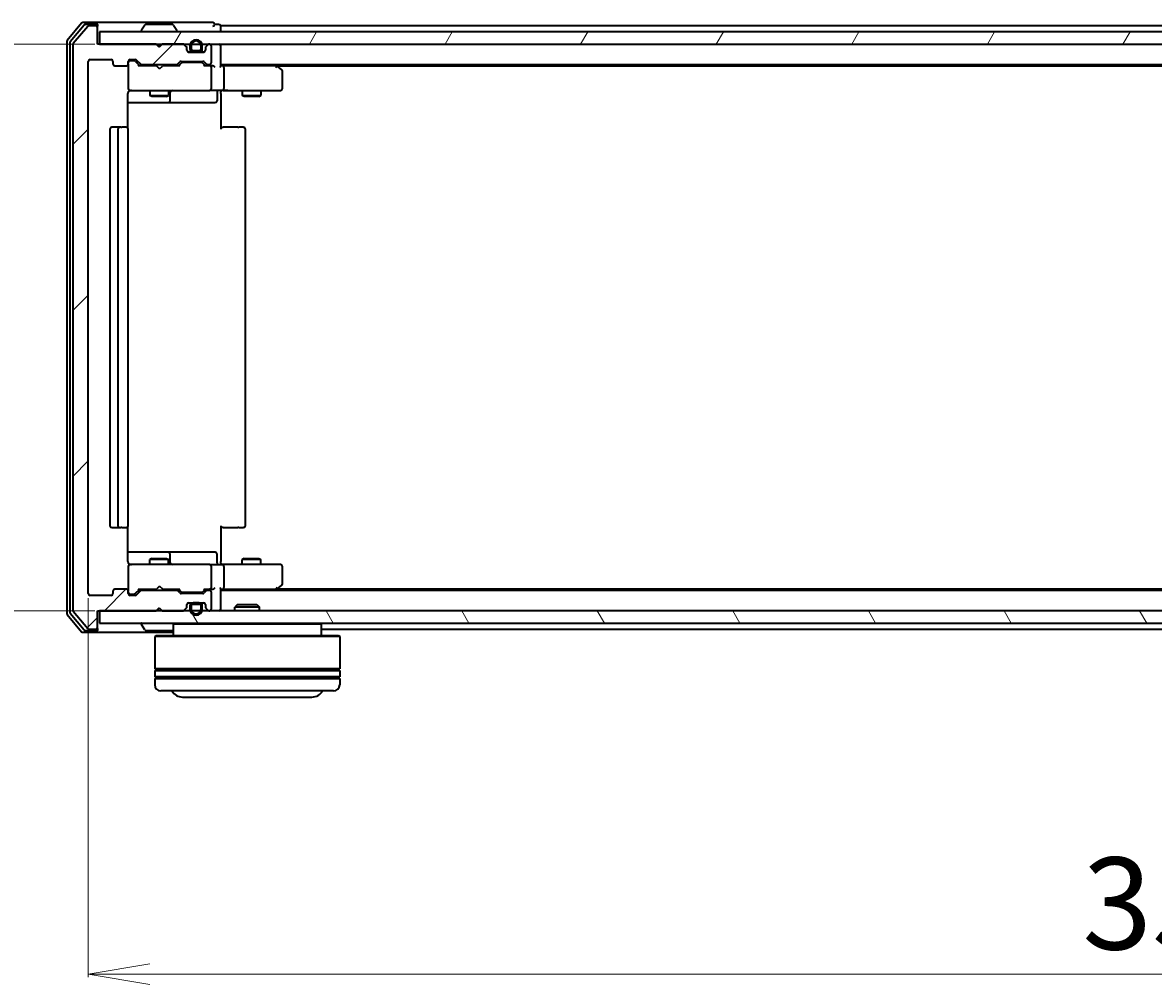
# Model space of a CAD drawing. Units: millimetres. Extents: x 7 to 7095, y 4 to 1690.
# Drawn here: x 1006 to 1190, y 304 to 460 of the extents above; entities that cross this region are included whole.
import ezdxf

# ---------------------------------------------------------------- set-up
doc = ezdxf.new("R2010")
doc.units = ezdxf.units.MM
doc.header["$LTSCALE"] = 0.5
doc.layers.get('Defpoints').update_dxf_attribs({"lineweight": 25})
for name, color, linetype, lineweight in [('Dimension (ISO)', 7, 'Continuous', 18), ('Hatch (ISO)', 1, 'Continuous', 18), ('Visible (ISO)', 7, 'Continuous', 35)]:
    doc.layers.add(name, color=color, linetype=linetype, lineweight=lineweight)
doc.styles.add('Note Text (TK)', font='MS PGothic.ttf')
doc.dimstyles.new('Default - Method 1b (TK)', dxfattribs={"dimscale": 0.5, "dimtxt": 2.5, "dimasz": 2.5, "dimexe": 1, "dimexo": 1.5, "dimgap": 1, "dimtad": 1, "dimdsep": 46, "dimtxsty": 'Note Text (TK)', "dimblk": 'OPEN', "dimcen": 0.09, "dimdle": 5, "dimclrd": 100, "dimclre": 100, "dimclrt": 7, "dimadec": 1, "dimazin": 1, "dimtfac": 1, "dimtmove": 0, "dimatfit": 3, "dimldrblk": 'OPEN', "dimfxl": 1, "dimtolj": 1, "dimlwd": -1, "dimlwe": -1, "dimarcsym": 0})
pattern_1 = [(120.0002, (125.75, -44), (-16.49775, -9.52505), [])]

# ---------------------------------------------------------------- blocks, each defined once
blk = doc.blocks.new('_Open')
at = {"color": 0, "linetype": 'ByBlock', "lineweight": -2}
for p, q in [((-1, 0.167), (0, 0)), ((-1, -0.167), (0, 0)), ((0, 0), (-1, 0))]:
    blk.add_line(p, q, dxfattribs=at)
blk = doc.blocks.new('*D38')
at = {"layer": 'Defpoints', "color": 0}
for p in [(1018.74, 456.87), (967.33, 364.87), (1018.74, 364.87)]:
    blk.add_point(p, dxfattribs=at)
at = {"layer": 'Dimension (ISO)', "color": 100}
for p, q in [((1017.99, 456.87), (966.83, 456.87)), ((967.33, 446.87), (967.33, 374.87)), ((1017.99, 364.87), (966.83, 364.87))]:
    blk.add_line(p, q, dxfattribs=at)
at = {"layer": 'Dimension (ISO)', "color": 100, "xscale": 10, "yscale": 10, "zscale": 10}
for p, rotation in [((967.33, 456.87), 90), ((967.33, 364.87), 270)]:
    blk.add_blockref('_Open', p, dxfattribs=dict(at, rotation=rotation))
at = {"layer": 'Dimension (ISO)', "color": 7, "insert": (955.86, 401.15), "char_height": 1.25, "attachment_point": 4, "rotation": 90, "style": 'Note Text (TK)'}
blk.add_mtext('\\A1;\\fMS PGothic|b0|i0;{\\H14.9400;92', dxfattribs=at)
blk = doc.blocks.new('*D39')
at = {"layer": 'Defpoints', "color": 0}
for p in [(1016.94, 367.67), (1369.94, 367.67), (1369.94, 305.88)]:
    blk.add_point(p, dxfattribs=at)
at = {"layer": 'Dimension (ISO)', "color": 100}
for p, q in [((1016.94, 366.92), (1016.94, 305.38)), ((1369.94, 366.92), (1369.94, 305.38)), ((1026.94, 305.88), (1359.94, 305.88))]:
    blk.add_line(p, q, dxfattribs=at)
at = {"layer": 'Dimension (ISO)', "color": 100, "xscale": 10, "yscale": 10, "zscale": 10, "rotation": 180}
blk.add_blockref('_Open', (1016.94, 305.88), dxfattribs=at)
at = {"layer": 'Dimension (ISO)', "color": 100, "xscale": 10, "yscale": 10, "zscale": 10}
blk.add_blockref('_Open', (1369.94, 305.88), dxfattribs=at)
at = {"layer": 'Dimension (ISO)', "color": 7, "insert": (1178.25, 317.35), "char_height": 1.25, "attachment_point": 4, "style": 'Note Text (TK)'}
blk.add_mtext('\\A1;\\fMS PGothic|b0|i0;{\\H14.9400;353', dxfattribs=at)

msp = doc.modelspace()

# ---------------------------------------------------------------- hatches: boundary and pattern name
at = {"layer": 'Hatch (ISO)'}
h = msp.add_hatch(dxfattribs=at)
h.set_pattern_fill('ANSI31', color=256, scale=152.4, style=0)
h.set_pattern_definition([(45, (125.75, -44), (-13.4704, 13.4704), [])])
edge = h.paths.add_edge_path()
edge.add_ellipse((1018.145, 459.5744), major_axis=(0, 0.3), ratio=1, start_angle=270, end_angle=360)
edge.add_line((1018.145, 459.8744), (1017.0855, 459.8744))
edge.add_ellipse((1017.0855, 459.5744), major_axis=(-0.3, 0), ratio=1, start_angle=270, end_angle=320.194429)
edge.add_line((1016.855, 459.7665), (1014.5145, 456.9578))
edge.add_ellipse((1014.745, 456.7658), major_axis=(-0.1921, -0.2305), ratio=1, start_angle=270, end_angle=309.805571)
edge.add_line((1014.445, 456.7658), (1014.445, 364.983))
edge.add_ellipse((1014.745, 364.983), major_axis=(0, -0.3), ratio=1, start_angle=270, end_angle=309.805571)
edge.add_line((1014.5145, 364.791), (1016.855, 361.9824))
edge.add_ellipse((1017.0855, 362.1744), major_axis=(0.1921, -0.2305), ratio=1, start_angle=270, end_angle=320.194429)
edge.add_line((1017.0855, 361.8744), (1018.145, 361.8744))
edge.add_ellipse((1018.145, 362.1744), major_axis=(0.3, 0), ratio=1, start_angle=270, end_angle=360)
edge.add_line((1018.445, 362.1744), (1018.445, 364.8744))
edge.add_line((1018.445, 364.8744), (1027.945, 364.8744))
edge.add_line((1027.945, 364.8744), (1028.445, 365.3744))
edge.add_line((1028.445, 365.3744), (1028.945, 364.8744))
edge.add_line((1028.945, 364.8744), (1032.3207, 364.8744))
edge.add_ellipse((1032.3207, 365.1744), major_axis=(0.3, 0), ratio=1, start_angle=270, end_angle=315)
edge.add_line((1032.5328, 364.9623), (1032.8571, 365.2865))
edge.add_ellipse((1032.645, 365.4987), major_axis=(0.2121, 0.2121), ratio=1, start_angle=270, end_angle=315)
edge.add_line((1032.945, 365.4987), (1032.945, 365.8744))
edge.add_ellipse((1033.245, 365.8744), major_axis=(0, 0.3), ratio=1, start_angle=0, end_angle=90, ccw=False)
edge.add_line((1033.245, 366.1744), (1035.645, 366.1744))
edge.add_ellipse((1035.645, 365.8744), major_axis=(0.3, 0), ratio=1, start_angle=0, end_angle=90, ccw=False)
edge.add_line((1035.945, 365.8744), (1035.945, 365.4987))
edge.add_ellipse((1036.245, 365.4987), major_axis=(0, -0.3), ratio=1, start_angle=270, end_angle=315)
edge.add_line((1036.0328, 365.2865), (1036.3571, 364.9623))
edge.add_ellipse((1036.5692, 365.1744), major_axis=(0.2121, -0.2121), ratio=1, start_angle=270, end_angle=315)
edge.add_line((1036.5692, 364.8744), (1036.645, 364.8744))
edge.add_ellipse((1036.645, 365.1744), major_axis=(0.3, 0), ratio=1, start_angle=270, end_angle=360)
edge.add_line((1036.945, 365.1744), (1036.945, 367.8744))
edge.add_ellipse((1036.645, 367.8744), major_axis=(0, 0.3), ratio=1, start_angle=270, end_angle=360)
edge.add_line((1036.645, 368.1744), (1036.2692, 368.1744))
edge.add_ellipse((1036.2692, 367.8744), major_axis=(-0.3, 0), ratio=1, start_angle=270, end_angle=315)
edge.add_line((1036.0571, 368.0865), (1035.7328, 367.7623))
edge.add_ellipse((1035.5207, 367.9744), major_axis=(-0.2121, -0.2121), ratio=1, start_angle=45, end_angle=90, ccw=False)
edge.add_line((1035.5207, 367.6744), (1032.0192, 367.6744))
edge.add_ellipse((1032.0192, 367.9744), major_axis=(-0.3, 0), ratio=1, start_angle=45, end_angle=90, ccw=False)
edge.add_line((1031.8071, 367.7623), (1031.4828, 368.0865))
edge.add_ellipse((1031.2707, 367.8744), major_axis=(-0.2121, 0.2121), ratio=1, start_angle=270, end_angle=315)
edge.add_line((1031.2707, 368.1744), (1025.6192, 368.1744))
edge.add_ellipse((1025.6192, 367.8744), major_axis=(-0.3, 0), ratio=1, start_angle=270, end_angle=315)
edge.add_line((1025.4071, 368.0865), (1024.7828, 367.4623))
edge.add_ellipse((1024.5707, 367.6744), major_axis=(-0.2121, -0.2121), ratio=1, start_angle=45, end_angle=90, ccw=False)
edge.add_line((1024.5707, 367.3744), (1023.745, 367.3744))
edge.add_ellipse((1023.745, 367.6744), major_axis=(-0.3, 0), ratio=1, start_angle=0, end_angle=90, ccw=False)
edge.add_line((1023.445, 367.6744), (1023.445, 368.0744))
edge.add_ellipse((1023.145, 368.0744), major_axis=(0, 0.3), ratio=1, start_angle=270, end_angle=360)
edge.add_line((1023.145, 368.3744), (1021.245, 368.3744))
edge.add_ellipse((1021.245, 368.0744), major_axis=(-0.3, 0), ratio=1, start_angle=270, end_angle=360)
edge.add_line((1020.945, 368.0744), (1020.945, 367.6744))
edge.add_ellipse((1020.645, 367.6744), major_axis=(0, -0.3), ratio=1, start_angle=0, end_angle=90, ccw=False)
edge.add_line((1020.645, 367.3744), (1017.245, 367.3744))
edge.add_ellipse((1017.245, 367.6744), major_axis=(-0.3, 0), ratio=1, start_angle=0, end_angle=90, ccw=False)
edge.add_line((1016.945, 367.6744), (1016.945, 454.0744))
edge.add_ellipse((1017.245, 454.0744), major_axis=(0, 0.3), ratio=1, start_angle=0, end_angle=90, ccw=False)
edge.add_line((1017.245, 454.3744), (1020.645, 454.3744))
edge.add_ellipse((1020.645, 454.0744), major_axis=(0.3, 0), ratio=1, start_angle=0, end_angle=90, ccw=False)
edge.add_line((1020.945, 454.0744), (1020.945, 453.6744))
edge.add_ellipse((1021.245, 453.6744), major_axis=(0, -0.3), ratio=1, start_angle=270, end_angle=360)
edge.add_line((1021.245, 453.3744), (1023.145, 453.3744))
edge.add_ellipse((1023.145, 453.6744), major_axis=(0.3, 0), ratio=1, start_angle=270, end_angle=360)
edge.add_line((1023.445, 453.6744), (1023.445, 454.0744))
edge.add_ellipse((1023.745, 454.0744), major_axis=(0, 0.3), ratio=1, start_angle=0, end_angle=90, ccw=False)
edge.add_line((1023.745, 454.3744), (1024.5707, 454.3744))
edge.add_ellipse((1024.5707, 454.0744), major_axis=(0.3, 0), ratio=1, start_angle=45, end_angle=90, ccw=False)
edge.add_line((1024.7828, 454.2865), (1025.4071, 453.6623))
edge.add_ellipse((1025.6192, 453.8744), major_axis=(0.2121, -0.2121), ratio=1, start_angle=270, end_angle=315)
edge.add_line((1025.6192, 453.5744), (1031.2707, 453.5744))
edge.add_ellipse((1031.2707, 453.8744), major_axis=(0.3, 0), ratio=1, start_angle=270, end_angle=315)
edge.add_line((1031.4828, 453.6623), (1031.8071, 453.9865))
edge.add_ellipse((1032.0192, 453.7744), major_axis=(0.2121, 0.2121), ratio=1, start_angle=45, end_angle=90, ccw=False)
edge.add_line((1032.0192, 454.0744), (1035.5207, 454.0744))
edge.add_ellipse((1035.5207, 453.7744), major_axis=(0.3, 0), ratio=1, start_angle=45, end_angle=90, ccw=False)
edge.add_line((1035.7328, 453.9865), (1036.0571, 453.6623))
edge.add_ellipse((1036.2692, 453.8744), major_axis=(0.2121, -0.2121), ratio=1, start_angle=270, end_angle=315)
edge.add_line((1036.2692, 453.5744), (1036.645, 453.5744))
edge.add_ellipse((1036.645, 453.8744), major_axis=(0.3, 0), ratio=1, start_angle=270, end_angle=360)
edge.add_line((1036.945, 453.8744), (1036.945, 456.5744))
edge.add_ellipse((1036.645, 456.5744), major_axis=(0, 0.3), ratio=1, start_angle=270, end_angle=360)
edge.add_line((1036.645, 456.8744), (1036.5692, 456.8744))
edge.add_ellipse((1036.5692, 456.5744), major_axis=(-0.3, 0), ratio=1, start_angle=270, end_angle=315)
edge.add_line((1036.3571, 456.7865), (1036.0328, 456.4623))
edge.add_ellipse((1036.245, 456.2501), major_axis=(-0.2121, -0.2121), ratio=1, start_angle=270, end_angle=315)
edge.add_line((1035.945, 456.2501), (1035.945, 455.8744))
edge.add_ellipse((1035.645, 455.8744), major_axis=(0, -0.3), ratio=1, start_angle=0, end_angle=90, ccw=False)
edge.add_line((1035.645, 455.5744), (1033.245, 455.5744))
edge.add_ellipse((1033.245, 455.8744), major_axis=(-0.3, 0), ratio=1, start_angle=0, end_angle=90, ccw=False)
edge.add_line((1032.945, 455.8744), (1032.945, 456.2501))
edge.add_ellipse((1032.645, 456.2501), major_axis=(0, 0.3), ratio=1, start_angle=270, end_angle=315)
edge.add_line((1032.8571, 456.4623), (1032.5328, 456.7865))
edge.add_ellipse((1032.3207, 456.5744), major_axis=(-0.2121, 0.2121), ratio=1, start_angle=270, end_angle=315)
edge.add_line((1032.3207, 456.8744), (1028.945, 456.8744))
edge.add_line((1028.945, 456.8744), (1028.445, 456.3744))
edge.add_line((1028.445, 456.3744), (1027.945, 456.8744))
edge.add_line((1027.945, 456.8744), (1018.445, 456.8744))
edge.add_line((1018.445, 456.8744), (1018.445, 459.5744))
h = msp.add_hatch(dxfattribs=at)
h.set_pattern_fill('ANSI31', color=256, scale=152.4, angle=14.999978, style=0)
h.set_pattern_definition([(60, (125.75, -44), (-16.49778, 9.525), [])])
h.paths.add_polyline_path([(1018.745, 458.8744), (1018.745, 456.8744), (1368.145, 456.8744), (1368.145, 458.8744)])
h = msp.add_hatch(dxfattribs=at)
h.set_pattern_fill('ANSI31', color=256, scale=152.4, angle=75.000175, style=0)
h.set_pattern_definition(pattern_1)
edge = h.paths.add_edge_path()
edge.add_line((1033.445, 365.6544), (1033.445, 365.1544))
edge.add_ellipse((1034.445, 365.1544), major_axis=(0, -1), ratio=1, start_angle=270, end_angle=450)
edge.add_line((1035.445, 365.1544), (1035.445, 365.6544))
edge.add_ellipse((1034.945, 365.6544), major_axis=(0, 0.5), ratio=1, start_angle=270, end_angle=360)
edge.add_line((1034.945, 366.1544), (1033.945, 366.1544))
edge.add_ellipse((1033.945, 365.6544), major_axis=(-0.5, 0), ratio=1, start_angle=270, end_angle=360)
edge = h.paths.add_edge_path(flags=0)
edge.add_line((1035.245, 365.6544), (1035.245, 365.1544))
edge.add_ellipse((1034.445, 365.1544), major_axis=(0, -0.8), ratio=1, start_angle=270, end_angle=450, ccw=False)
edge.add_line((1033.645, 365.1544), (1033.645, 365.6544))
edge.add_ellipse((1033.945, 365.6544), major_axis=(0, 0.3), ratio=1, start_angle=0, end_angle=90, ccw=False)
edge.add_line((1033.945, 365.9544), (1034.945, 365.9544))
edge.add_ellipse((1034.945, 365.6544), major_axis=(0.3, 0), ratio=1, start_angle=0, end_angle=90, ccw=False)
h = msp.add_hatch(dxfattribs=at)
h.set_pattern_fill('ANSI31', color=256, scale=152.4, angle=75.000175, style=0)
h.set_pattern_definition(pattern_1)
h.paths.add_polyline_path([(1018.745, 364.8744), (1018.745, 362.8744), (1368.145, 362.8744), (1368.145, 364.8744)])

# ---------------------------------------------------------------- linework, layer by layer
at = {"layer": 'Visible (ISO)'}
for p, q in [((1015.855, 460.2665), (1013.5145, 457.4578)), ((1016.2559, 459.9665), (1014.0145, 457.2768)), ((1016.855, 459.7665), (1014.5145, 456.9578)), ((1018.145, 460.3744), (1016.0855, 460.3744)), ((1018.145, 460.0744), (1016.4863, 460.0744)), ((1018.145, 459.8744), (1017.0855, 459.8744)), ((1033.445, 460.3744), (1018.145, 460.3744)), ((1018.445, 460.0744), (1018.445, 459.7744)), ((1018.445, 459.5744), (1018.445, 459.7744)), ((1018.445, 456.8744), (1018.445, 459.5744)), ((1018.745, 458.8744), (1018.745, 456.8744)), ((1368.145, 458.8744), (1018.745, 458.8744)), ((1025.545, 458.9744), (1025.545, 459.0151)), ((1026.1358, 459.9834), (1025.5773, 459.1241)), ((1030.5864, 460.0744), (1026.3035, 460.0744)), ((1030.7541, 459.9834), (1031.3127, 459.1241)), ((1031.345, 458.9744), (1031.345, 459.0151)), ((1037.145, 460.3744), (1033.445, 460.3744)), ((1038.145, 460.0744), (1037.445, 460.0744)), ((1038.445, 459.5744), (1038.445, 459.8744)), ((1348.445, 459.8744), (1038.445, 459.8744)), ((1038.445, 458.8744), (1038.445, 459.5744)), ((1013.445, 457.2658), (1013.445, 364.483)), ((1013.945, 457.0848), (1013.945, 364.664)), ((1027.945, 456.8744), (1018.445, 456.8744)), ((1018.745, 456.8744), (1368.145, 456.8744)), ((1028.445, 456.3744), (1027.945, 456.8744)), ((1028.1188, 456.7865), (1028.0309, 456.8744)), ((1028.945, 456.8744), (1028.445, 456.3744)), ((1032.3207, 456.8744), (1028.945, 456.8744)), ((1036.645, 456.8744), (1036.5692, 456.8744)), ((1038.445, 456.5744), (1038.445, 456.8744)), ((1014.445, 456.7658), (1014.445, 364.983)), ((1028.1188, 456.7865), (1028.4879, 456.4174)), ((1032.8571, 456.4623), (1032.5328, 456.7865)), ((1032.945, 455.8744), (1032.945, 456.2501)), ((1033.1373, 455.5944), (1033.945, 455.5944)), ((1035.645, 455.5744), (1033.245, 455.5744)), ((1033.445, 456.5944), (1033.445, 456.0944)), ((1033.645, 456.0944), (1033.645, 456.5944)), ((1033.645, 456.5944), (1033.645, 456.0944)), ((1034.945, 455.7944), (1033.945, 455.7944)), ((1033.945, 455.7944), (1034.945, 455.7944)), ((1033.945, 455.5944), (1034.945, 455.5944)), ((1034.895, 455.5944), (1033.995, 455.5944)), ((1033.995, 455.5944), (1033.995, 455.5744)), ((1033.995, 455.5744), (1034.895, 455.5744)), ((1034.895, 455.5744), (1034.895, 455.5944)), ((1034.945, 455.5944), (1035.7527, 455.5944)), ((1035.245, 456.5944), (1035.245, 456.0944)), ((1035.245, 456.0944), (1035.245, 456.5944)), ((1035.445, 456.0944), (1035.445, 456.5944)), ((1035.945, 456.2501), (1035.945, 455.8744)), ((1036.3571, 456.7865), (1036.0328, 456.4623)), ((1036.945, 453.8744), (1036.945, 456.5744)), ((1038.445, 453.2865), (1038.445, 456.5744)), ((1016.945, 367.6744), (1016.945, 454.0744)), ((1017.245, 454.3744), (1020.645, 454.3744)), ((1020.945, 454.0744), (1020.945, 453.6744)), ((1021.245, 453.3744), (1023.145, 453.3744)), ((1023.445, 453.6744), (1023.445, 454.0744)), ((1023.445, 453.6744), (1023.445, 449.6744)), ((1023.745, 454.3744), (1024.5707, 454.3744)), ((1024.2342, 454.1744), (1023.745, 454.1744)), ((1024.3707, 454.1744), (1024.2342, 454.1744)), ((1024.5829, 454.0865), (1025.295, 453.3744)), ((1024.7828, 454.2865), (1025.4071, 453.6623)), ((1028.0309, 453.3744), (1025.1189, 453.3744)), ((1025.6192, 453.5744), (1031.2707, 453.5744)), ((1026.945, 453.5744), (1026.945, 453.3744)), ((1028.0909, 453.3144), (1028.0309, 453.3744)), ((1028.5309, 452.8744), (1028.0909, 453.3144)), ((1028.5309, 452.8744), (1028.9709, 453.3144)), ((1029.0309, 453.3744), (1028.9709, 453.3144)), ((1031.7711, 453.3744), (1029.0309, 453.3744)), ((1029.945, 453.5744), (1029.945, 453.3744)), ((1031.4828, 453.6623), (1031.8071, 453.9865)), ((1031.595, 453.3744), (1032.0071, 453.7865)), ((1032.0192, 454.0744), (1035.5207, 454.0744)), ((1032.3627, 453.8744), (1032.2193, 453.8744)), ((1035.1773, 453.8744), (1032.3627, 453.8744)), ((1035.3207, 453.8744), (1035.1773, 453.8744)), ((1035.5329, 453.7865), (1035.945, 453.3744)), ((1035.7328, 453.9865), (1036.0571, 453.6623)), ((1036.645, 453.3744), (1035.7689, 453.3744)), ((1036.2692, 453.5744), (1036.645, 453.5744)), ((1037.0207, 453.3744), (1036.645, 453.3744)), ((1038.445, 453.5744), (1348.445, 453.5744)), ((1038.8207, 453.3744), (1038.445, 453.3744)), ((1047.4116, 453.3744), (1038.8207, 453.3744)), ((1047.5916, 453.3144), (1047.245, 453.5744)), ((1047.3816, 453.0744), (1047.5372, 453.23)), ((1047.5116, 453.3744), (1339.3783, 453.3744)), ((1048.325, 452.7644), (1047.5916, 453.3144)), ((1036.945, 449.6744), (1036.945, 453.0744)), ((1038.945, 453.0744), (1038.945, 449.6744)), ((1048.445, 449.6744), (1048.445, 452.5244)), ((1023.445, 449.6744), (1023.445, 449.6511)), ((1023.3552, 443.2885), (1023.3552, 448.8744)), ((1023.745, 449.3744), (1024.6304, 449.3744)), ((1024.6304, 449.3744), (1035.8268, 449.3744)), ((1026.945, 449.3744), (1026.945, 448.5244)), ((1026.945, 448.5244), (1029.945, 448.5244)), ((1027.2517, 448.371), (1026.945, 448.5244)), ((1029.6383, 448.371), (1027.2517, 448.371)), ((1029.6383, 448.371), (1029.945, 448.5244)), ((1029.945, 449.3744), (1029.945, 448.5244)), ((1030.2395, 447.6744), (1030.2395, 449.0744)), ((1035.8268, 449.3744), (1036.645, 449.3744)), ((1038.8207, 449.3744), (1036.645, 449.3744)), ((1037.8437, 449.0744), (1037.8437, 447.6744)), ((1038.445, 449.3667), (1038.445, 449.1494)), ((1038.445, 448.8744), (1038.445, 449.1494)), ((1038.445, 448.8744), (1038.445, 443.0744)), ((1038.8207, 449.3744), (1047.3816, 449.3744)), ((1041.945, 449.3744), (1041.945, 448.5244)), ((1041.945, 448.5244), (1044.945, 448.5244)), ((1042.2517, 448.371), (1041.945, 448.5244)), ((1044.6383, 448.371), (1042.2517, 448.371)), ((1044.6383, 448.371), (1044.945, 448.5244)), ((1044.945, 449.3744), (1044.945, 448.5244)), ((1047.3816, 449.3744), (1048.145, 449.3744)), ((1023.3552, 447.3744), (1029.7679, 447.3744)), ((1029.7679, 447.3744), (1029.9395, 447.3744)), ((1029.9395, 447.3744), (1033.614, 447.3744)), ((1033.614, 447.3744), (1037.5437, 447.3744)), ((1020.445, 443.0744), (1020.445, 378.6744)), ((1022.045, 443.3744), (1020.745, 443.3744)), ((1021.745, 443.0744), (1021.745, 378.6744)), ((1022.2379, 443.3744), (1022.045, 443.3744)), ((1022.2379, 443.3744), (1022.3793, 443.3744)), ((1023.0864, 443.3744), (1022.3793, 443.3744)), ((1023.0864, 443.3744), (1023.145, 443.3744)), ((1023.445, 378.6744), (1023.445, 443.0744)), ((1038.445, 443.3744), (1038.8592, 443.3744)), ((1041.2379, 443.3744), (1038.8592, 443.3744)), ((1041.2379, 443.3744), (1041.3793, 443.3744)), ((1042.0864, 443.3744), (1041.3793, 443.3744)), ((1042.0864, 443.3744), (1042.145, 443.3744)), ((1042.445, 378.6744), (1042.445, 443.0744)), ((1020.745, 378.3744), (1022.045, 378.3744)), ((1022.045, 378.3744), (1022.2379, 378.3744)), ((1022.3793, 378.3744), (1022.2379, 378.3744)), ((1022.3793, 378.3744), (1023.0864, 378.3744)), ((1023.145, 378.3744), (1023.0864, 378.3744)), ((1023.3552, 372.8744), (1023.3552, 378.4603)), ((1038.445, 378.6744), (1038.445, 372.8744)), ((1038.8592, 378.3744), (1038.445, 378.3744)), ((1038.8592, 378.3744), (1041.2379, 378.3744)), ((1041.3793, 378.3744), (1041.2379, 378.3744)), ((1041.3793, 378.3744), (1042.0864, 378.3744)), ((1042.145, 378.3744), (1042.0864, 378.3744)), ((1029.7679, 374.3744), (1023.3552, 374.3744)), ((1029.9395, 374.3744), (1029.7679, 374.3744)), ((1033.614, 374.3744), (1029.9395, 374.3744)), ((1037.5437, 374.3744), (1033.614, 374.3744)), ((1027.2517, 373.3778), (1026.945, 373.2244)), ((1029.945, 373.2244), (1026.945, 373.2244)), ((1026.945, 372.3744), (1026.945, 373.2244)), ((1027.2517, 373.3778), (1029.6383, 373.3778)), ((1029.6383, 373.3778), (1029.945, 373.2244)), ((1029.945, 372.3744), (1029.945, 373.2244)), ((1030.2395, 372.6744), (1030.2395, 374.0744)), ((1037.8437, 372.6744), (1037.8437, 374.0744)), ((1038.445, 372.5994), (1038.445, 372.8744)), ((1038.445, 372.5994), (1038.445, 372.3821)), ((1042.2517, 373.3778), (1041.945, 373.2244)), ((1044.945, 373.2244), (1041.945, 373.2244)), ((1041.945, 372.3744), (1041.945, 373.2244)), ((1042.2517, 373.3778), (1044.6383, 373.3778)), ((1044.6383, 373.3778), (1044.945, 373.2244)), ((1044.945, 372.3744), (1044.945, 373.2244)), ((1023.445, 372.0977), (1023.445, 372.0744)), ((1023.445, 372.0744), (1023.445, 368.0744)), ((1024.6304, 372.3744), (1023.745, 372.3744)), ((1035.8268, 372.3744), (1024.6304, 372.3744)), ((1036.645, 372.3744), (1035.8268, 372.3744)), ((1036.645, 372.3744), (1038.8207, 372.3744)), ((1036.945, 368.6744), (1036.945, 372.0744)), ((1047.3816, 372.3744), (1038.8207, 372.3744)), ((1038.945, 372.0744), (1038.945, 368.6744)), ((1048.145, 372.3744), (1047.3816, 372.3744)), ((1048.445, 369.2244), (1048.445, 372.0744)), ((1028.5309, 368.8744), (1028.0909, 368.4344)), ((1028.5309, 368.8744), (1028.9709, 368.4344)), ((1047.5916, 368.4344), (1048.325, 368.9844)), ((1020.645, 367.3744), (1017.245, 367.3744)), ((1020.945, 368.0744), (1020.945, 367.6744)), ((1023.145, 368.3744), (1021.245, 368.3744)), ((1023.445, 367.6744), (1023.445, 368.0744)), ((1023.745, 367.5744), (1024.2342, 367.5744)), ((1024.5707, 367.3744), (1023.745, 367.3744)), ((1024.2342, 367.5744), (1024.3707, 367.5744)), ((1024.5829, 367.6623), (1025.295, 368.3744)), ((1025.4071, 368.0865), (1024.7828, 367.4623)), ((1025.1189, 368.3744), (1028.0309, 368.3744)), ((1031.2707, 368.1744), (1025.6192, 368.1744)), ((1026.945, 368.1744), (1026.945, 368.3744)), ((1028.0309, 368.3744), (1028.0909, 368.4344)), ((1028.9709, 368.4344), (1029.0309, 368.3744)), ((1029.0309, 368.3744), (1031.7711, 368.3744)), ((1029.945, 368.1744), (1029.945, 368.3744)), ((1031.8071, 367.7623), (1031.4828, 368.0865)), ((1031.595, 368.3744), (1032.0071, 367.9623)), ((1035.5207, 367.6744), (1032.0192, 367.6744)), ((1032.2193, 367.8744), (1032.3627, 367.8744)), ((1032.3627, 367.8744), (1035.1773, 367.8744)), ((1035.1773, 367.8744), (1035.3207, 367.8744)), ((1035.945, 368.3744), (1035.5329, 367.9623)), ((1036.0571, 368.0865), (1035.7328, 367.7623)), ((1035.7689, 368.3744), (1036.645, 368.3744)), ((1036.645, 368.1744), (1036.2692, 368.1744)), ((1036.645, 368.3744), (1037.0207, 368.3744)), ((1036.945, 365.1744), (1036.945, 367.8744)), ((1038.445, 365.1744), (1038.445, 368.4623)), ((1038.445, 368.3744), (1038.8207, 368.3744)), ((1348.445, 368.1744), (1038.445, 368.1744)), ((1038.8207, 368.3744), (1047.4116, 368.3744)), ((1047.245, 368.1744), (1047.5916, 368.4344)), ((1047.3816, 368.6744), (1047.5372, 368.5188)), ((1339.3783, 368.3744), (1047.5116, 368.3744)), ((1027.945, 364.8744), (1028.445, 365.3744)), ((1028.1188, 364.9623), (1028.4879, 365.3314)), ((1028.445, 365.3744), (1028.945, 364.8744)), ((1032.5328, 364.9623), (1032.8571, 365.2865)), ((1032.945, 365.4987), (1032.945, 365.8744)), ((1033.1373, 366.1544), (1033.945, 366.1544)), ((1033.245, 366.1744), (1035.645, 366.1744)), ((1033.445, 365.6544), (1033.445, 365.1544)), ((1033.645, 365.1544), (1033.645, 365.6544)), ((1033.645, 365.6544), (1033.645, 365.1544)), ((1034.945, 366.1544), (1033.945, 366.1544)), ((1033.945, 365.9544), (1034.945, 365.9544)), ((1034.945, 365.9544), (1033.945, 365.9544)), ((1034.895, 366.1744), (1033.995, 366.1744)), ((1033.995, 366.1744), (1033.995, 366.1544)), ((1033.995, 366.1544), (1034.895, 366.1544)), ((1034.895, 366.1544), (1034.895, 366.1744)), ((1034.945, 366.1544), (1035.7527, 366.1544)), ((1035.245, 365.6544), (1035.245, 365.1544)), ((1035.245, 365.1544), (1035.245, 365.6544)), ((1035.445, 365.1544), (1035.445, 365.6544)), ((1035.945, 365.8744), (1035.945, 365.4987)), ((1036.0328, 365.2865), (1036.3571, 364.9623)), ((1038.445, 364.8744), (1038.445, 365.1744)), ((1041.1744, 365.8744), (1040.745, 365.4449)), ((1044.745, 365.4449), (1040.745, 365.4449)), ((1040.745, 364.8744), (1040.745, 365.4449)), ((1041.1744, 365.8744), (1044.3156, 365.8744)), ((1044.3156, 365.8744), (1044.745, 365.4449)), ((1044.745, 364.8744), (1044.745, 365.4449)), ((1013.5145, 364.291), (1015.855, 361.4824)), ((1014.0145, 364.472), (1016.2559, 361.7824)), ((1014.5145, 364.791), (1016.855, 361.9824)), ((1018.445, 362.1744), (1018.445, 364.8744)), ((1018.445, 364.8744), (1027.945, 364.8744)), ((1018.745, 364.8744), (1018.745, 362.8744)), ((1368.145, 364.8744), (1018.745, 364.8744)), ((1028.0309, 364.8744), (1028.1188, 364.9623)), ((1028.945, 364.8744), (1032.3207, 364.8744)), ((1036.5692, 364.8744), (1036.645, 364.8744)), ((1016.4863, 361.6744), (1018.145, 361.6744)), ((1017.0855, 361.8744), (1018.145, 361.8744)), ((1018.445, 361.9744), (1018.445, 362.1744)), ((1018.445, 361.9744), (1018.445, 361.6744)), ((1018.745, 362.8744), (1368.145, 362.8744)), ((1025.545, 362.7744), (1025.545, 362.7337)), ((1026.1358, 361.7654), (1025.5773, 362.6247)), ((1026.3035, 361.6744), (1030.5864, 361.6744)), ((1030.945, 362.8744), (1030.745, 362.6744)), ((1054.745, 362.6744), (1030.745, 362.6744)), ((1030.745, 362.6744), (1030.745, 360.8744)), ((1054.545, 362.8744), (1054.745, 362.6744)), ((1054.745, 362.6744), (1054.745, 360.8744)), ((1054.745, 361.8744), (1332.145, 361.8744)), ((1016.0855, 361.3744), (1018.145, 361.3744)), ((1018.145, 361.3744), (1030.745, 361.3744)), ((1027.945, 360.8744), (1027.745, 360.6744)), ((1057.745, 360.6744), (1027.745, 360.6744)), ((1027.745, 360.6744), (1027.745, 355.4744)), ((1027.945, 360.8744), (1057.545, 360.8744)), ((1057.545, 360.8744), (1057.745, 360.6744)), ((1057.745, 360.6744), (1057.745, 355.4744)), ((1057.745, 355.4744), (1027.745, 355.4744)), ((1027.745, 355.1744), (1057.745, 355.1744)), ((1027.745, 355.1744), (1027.745, 354.1744)), ((1057.745, 354.1744), (1027.745, 354.1744)), ((1027.945, 355.1744), (1027.945, 355.4744)), ((1027.945, 353.8744), (1027.945, 354.1744)), ((1057.545, 355.1744), (1057.545, 355.4744)), ((1057.545, 353.8744), (1057.545, 354.1744)), ((1057.745, 355.1744), (1057.745, 354.1744)), ((1027.745, 353.8744), (1057.745, 353.8744)), ((1027.745, 353.8744), (1027.745, 352.8744)), ((1057.745, 353.8744), (1057.745, 352.8744)), ((1056.745, 351.8744), (1028.745, 351.8744)), ((1032.245, 350.8744), (1053.245, 350.8744))]:
    msp.add_line(p, q, dxfattribs=at)
for centre, radius, start, end in [((1016.0855, 460.0744), 0.3, 90, 140.194429), ((1016.4863, 459.7744), 0.3, 90, 140.194429), ((1017.0855, 459.5744), 0.3, 90, 140.194429), ((1018.145, 460.0744), 0.3, 0, 90), ((1018.145, 459.7744), 0.3, 0, 90), ((1018.145, 459.5744), 0.3, 0, 90), ((1025.745, 459.0151), 0.2, 146.976132, 180), ((1025.645, 458.9744), 0.1, 180, 270), ((1026.3035, 459.8744), 0.2, 90, 146.976132), ((1030.5864, 459.8744), 0.2, 33.023868, 90), ((1031.245, 458.9744), 0.1, 270, 0), ((1031.145, 459.0151), 0.2, 0, 33.023868), ((1037.145, 460.0744), 0.3, 0, 90), ((1037.145, 460.0744), 0.3, 270, 0), ((1038.145, 459.7744), 0.3, 0, 90), ((1013.745, 457.2658), 0.3, 140.194429, 180), ((1014.245, 457.0848), 0.3, 140.194429, 180), ((1014.745, 456.7658), 0.3, 140.194429, 180), ((1032.3207, 456.5744), 0.3, 45, 90), ((1034.445, 456.5944), 1, 0, 180), ((1034.445, 456.5944), 0.8, 0, 180), ((1034.445, 456.5944), 0.8, 0, 180), ((1036.5692, 456.5744), 0.3, 90, 135), ((1036.645, 456.5744), 0.3, 0, 90), ((1038.145, 456.5744), 0.3, 0, 90), ((1028.3309, 456.5744), 0.3, 135, 146.686674), ((1032.645, 456.2501), 0.3, 0, 45), ((1033.245, 455.8744), 0.3, 180, 270), ((1033.945, 456.0944), 0.5, 180, 270), ((1033.945, 456.0944), 0.3, 180, 270), ((1033.945, 456.0944), 0.3, 180, 270), ((1034.945, 456.0944), 0.3, 270, 0), ((1034.945, 456.0944), 0.5, 270, 0), ((1034.945, 456.0944), 0.3, 270, 0), ((1035.645, 455.8744), 0.3, 270, 0), ((1036.245, 456.2501), 0.3, 135, 180), ((1017.245, 454.0744), 0.3, 90, 180), ((1020.645, 454.0744), 0.3, 0, 90), ((1021.245, 453.6744), 0.3, 180, 270), ((1023.145, 453.6744), 0.3, 270, 0), ((1023.745, 454.0744), 0.3, 90, 180), ((1023.745, 453.8744), 0.3, 90, 180), ((1024.5707, 454.0744), 0.3, 45, 90), ((1025.6192, 453.8744), 0.3, 225, 270), ((1031.2707, 453.8744), 0.3, 270, 315), ((1032.0192, 453.7744), 0.3, 90, 135), ((1035.5207, 453.7744), 0.3, 45, 90), ((1036.2692, 453.8744), 0.3, 225, 270), ((1036.645, 453.8744), 0.3, 270, 0), ((1036.645, 453.0744), 0.3, 66.562016, 90), ((1036.645, 453.0744), 0.3, 0, 31.244455), ((1047.4116, 453.0744), 0.3, 66.562004, 90), ((1047.4116, 453.0744), 0.3, 53.130102, 66.562021), ((1048.145, 452.5244), 0.3, 0, 53.130102), ((1023.745, 449.6744), 0.3, 180, 270), ((1023.745, 449.649), 0.3, 180, 284.477512), ((1036.645, 449.6744), 0.3, 270, 0), ((1048.145, 449.6744), 0.3, 270, 0), ((1023.945, 448.8744), 0.5, 90, 104.477512), ((1030.5395, 449.0744), 0.3, 90, 180), ((1038.1437, 449.0744), 0.3, 90, 180), ((1029.9395, 447.6744), 0.3, 270, 0), ((1037.5437, 447.6744), 0.3, 270, 0), ((1020.745, 443.0744), 0.3, 90, 180), ((1022.045, 443.0744), 0.3, 90, 180), ((1023.145, 443.0744), 0.3, 0, 90), ((1042.145, 443.0744), 0.3, 0, 90), ((1020.745, 378.6744), 0.3, 180, 270), ((1022.045, 378.6744), 0.3, 180, 270), ((1023.145, 378.6744), 0.3, 270, 0), ((1042.145, 378.6744), 0.3, 270, 0), ((1029.9395, 374.0744), 0.3, 0, 90), ((1037.5437, 374.0744), 0.3, 0, 90), ((1030.5395, 372.6744), 0.3, 180, 270), ((1038.1437, 372.6744), 0.3, 180, 270), ((1023.745, 372.0998), 0.3, 75.522488, 180), ((1023.745, 372.0744), 0.3, 90, 180), ((1023.945, 372.8744), 0.5, 255.522488, 270), ((1036.645, 372.0744), 0.3, 0, 90), ((1048.145, 372.0744), 0.3, 0, 90), ((1048.145, 369.2244), 0.3, 306.869898, 0), ((1017.245, 367.6744), 0.3, 180, 270), ((1020.645, 367.6744), 0.3, 270, 0), ((1021.245, 368.0744), 0.3, 90, 180), ((1023.145, 368.0744), 0.3, 0, 90), ((1023.745, 367.8744), 0.3, 180, 270), ((1023.745, 367.6744), 0.3, 180, 270), ((1024.5707, 367.6744), 0.3, 270, 315), ((1025.6192, 367.8744), 0.3, 90, 135), ((1031.2707, 367.8744), 0.3, 45, 90), ((1032.0192, 367.9744), 0.3, 225, 270), ((1035.5207, 367.9744), 0.3, 270, 315), ((1036.2692, 367.8744), 0.3, 90, 135), ((1036.645, 368.6744), 0.3, 270, 293.437996), ((1036.645, 367.8744), 0.3, 0, 90), ((1036.645, 368.6744), 0.3, 328.755545, 0), ((1047.4116, 368.6744), 0.3, 270, 293.437984), ((1047.4116, 368.6744), 0.3, 293.437984, 306.869898), ((1032.645, 365.4987), 0.3, 315, 0), ((1033.245, 365.8744), 0.3, 90, 180), ((1033.945, 365.6544), 0.5, 90, 180), ((1034.445, 365.1544), 1, 180, 0), ((1033.945, 365.6544), 0.3, 90, 180), ((1033.945, 365.6544), 0.3, 90, 180), ((1034.445, 365.1544), 0.8, 180, 0), ((1034.445, 365.1544), 0.8, 180, 0), ((1034.945, 365.6544), 0.5, 0, 90), ((1034.945, 365.6544), 0.3, 0, 90), ((1034.945, 365.6544), 0.3, 0, 90), ((1035.645, 365.8744), 0.3, 0, 90), ((1036.245, 365.4987), 0.3, 180, 225), ((1036.645, 365.1744), 0.3, 270, 0), ((1038.145, 365.1744), 0.3, 270, 0), ((1013.745, 364.483), 0.3, 180, 219.805571), ((1014.245, 364.664), 0.3, 180, 219.805571), ((1014.745, 364.983), 0.3, 180, 219.805571), ((1028.3309, 365.1744), 0.3, 213.313326, 225), ((1032.3207, 365.1744), 0.3, 270, 315), ((1036.5692, 365.1744), 0.3, 225, 270), ((1016.0855, 361.6744), 0.3, 219.805571, 270), ((1016.4863, 361.9744), 0.3, 219.805571, 270), ((1017.0855, 362.1744), 0.3, 219.805571, 270), ((1018.145, 362.1744), 0.3, 270, 0), ((1018.145, 361.9744), 0.3, 270, 0), ((1018.145, 361.6744), 0.3, 270, 0), ((1025.645, 362.7744), 0.1, 90, 180), ((1025.745, 362.7337), 0.2, 180, 213.023868), ((1026.3035, 361.8744), 0.2, 213.023868, 270), ((1030.5864, 361.8744), 0.2, 270, 322.43724), ((1028.745, 352.8744), 1, 180, 270), ((1056.745, 352.8744), 1, 270, 0), ((1032.245, 352.8744), 2, 210, 270), ((1053.245, 352.8744), 2, 270, 330)]:
    msp.add_arc(centre, radius, start, end, dxfattribs=at)
for centre, major_axis, ratio, start_param, end_param in [((1024.3707, 453.8744), (0.3, 0), 0.99985076, 0.78532354, 1.57079633), ((1025.0158, 453.0744), (-0.1246, -0.2958), 0.40041045, 3.30861727, 3.95211838), ((1031.8742, 453.0744), (0.1246, -0.2958), 0.40041045, 2.33106693, 2.97456804), ((1032.2193, 453.5744), (-0.3, 0), 0.99985076, 4.71238898, 5.49786177), ((1035.3207, 453.5744), (0.3, 0), 0.99985076, 0.78532354, 1.57079633), ((1035.6658, 453.0744), (-0.1246, -0.2958), 0.40041045, 3.30861727, 3.95211838), ((1036.6128, 453.0744), (0.6487, 0.2044), 0.33843751, 1.23011504, 1.46454615), ((1036.645, 453.097), (0.2515, 0.483), 0.33843751, 4.88684285, 5.16156968), ((1037.0207, 453.0744), (0.4243, 0), 0.70710678, 0.78539816, 1.57079633), ((1037.3207, 453.0744), (0.2772, -0.2772), 0.41421356, 1.17809725, 1.96349541), ((1038.145, 453.0744), (-0.2772, -0.2772), 0.41421356, 1.96349541, 2.74889357), ((1038.8207, 453.0744), (0, 0.3), 0.41421356, 4.71238898, 6.28318531), ((1047.3816, 453.097), (-0.2411, 0.4823), 0.37002441, 4.52944541, 4.80417225), ((1038.8207, 449.6744), (0, 0.3), 0.41421356, 3.14159265, 4.71238898), ((1038.8207, 372.0744), (0, 0.3), 0.41421356, 4.71238898, 6.28318531), ((1024.3707, 367.8744), (0.3, 0), 0.99985076, 4.71238898, 5.49786177), ((1025.0158, 368.6744), (-0.1246, 0.2958), 0.40041045, 2.33106693, 2.97456804), ((1031.8742, 368.6744), (0.1246, 0.2958), 0.40041045, 3.30861727, 3.95211838), ((1032.2193, 368.1744), (-0.3, 0), 0.99985076, 0.78532354, 1.57079633), ((1035.3207, 368.1744), (0.3, 0), 0.99985076, 4.71238898, 5.49786177), ((1035.6658, 368.6744), (-0.1246, 0.2958), 0.40041045, 2.33106693, 2.97456804), ((1036.6128, 368.6744), (0.6487, -0.2044), 0.33843751, 4.81863915, 5.05307036), ((1036.645, 368.6519), (0.2515, -0.483), 0.33843751, 1.12161563, 1.39634246), ((1037.0207, 368.6744), (0.4243, 0), 0.70710678, 4.71238898, 5.49778714), ((1037.3207, 368.6744), (-0.2772, -0.2772), 0.41421356, 1.17809725, 1.96349541), ((1038.145, 368.6744), (-0.2772, 0.2772), 0.41421356, 3.53429174, 4.3196899), ((1038.8207, 368.6744), (0, 0.3), 0.41421356, 3.14159265, 4.71238898), ((1047.3816, 368.6519), (-0.2411, -0.4823), 0.37002441, 1.47901306, 1.75373989)]:
    msp.add_ellipse(centre, major_axis=major_axis, ratio=ratio, start_param=start_param, end_param=end_param, dxfattribs=at)
for points, knots in [([(1036.7643, 453.3497), (1036.7698, 453.3473), (1036.7753, 453.3447), (1036.8092, 453.3275), (1036.8355, 453.3081), (1036.8728, 453.2709), (1036.8893, 453.2501), (1036.9015, 453.23)], [0.3810312192, 0.3810312192, 0.3810312192, 0.3810312192, 0.382741903, 0.382741903, 0.3917616542, 0.3917616542, 0.3985536381, 0.3985536381, 0.3985536381, 0.3985536381]), ([(1047.531, 453.3497), (1047.5321, 453.3469), (1047.533, 453.3441), (1047.538, 453.3273), (1047.5408, 453.3058), (1047.5409, 453.2688), (1047.5397, 453.2492), (1047.5372, 453.23)], [0.250886766, 0.250886766, 0.250886766, 0.250886766, 0.2528779694, 0.2528779694, 0.2619584182, 0.2619584182, 0.268388032, 0.268388032, 0.268388032, 0.268388032]), ([(1023.445, 449.1494), (1023.4246, 449.1208), (1023.4074, 449.09), (1023.3703, 449.0053), (1023.3552, 448.9347), (1023.3552, 448.8744)], [0.1237212871, 0.1237212871, 0.1237212871, 0.1237212871, 0.1333697264, 0.1333697264, 0.1514440253, 0.1514440253, 0.1514440253, 0.1514440253]), ([(1023.445, 449.1494), (1023.4646, 449.1769), (1023.487, 449.2023), (1023.5567, 449.2687), (1023.6226, 449.3109), (1023.6963, 449.3403), (1023.7101, 449.3452), (1023.7244, 449.3497)], [-0.1237212871, -0.1237212871, -0.1237212871, -0.1237212871, -0.1144259318, -0.1144259318, -0.0948543073, -0.0948543073, -0.0906267725, -0.0906267725, -0.0906267725, -0.0906267725]), ([(1039.6075, 449.3744), (1039.5382, 449.3744), (1039.4663, 449.3719), (1039.3179, 449.365), (1039.2414, 449.3605), (1039.0844, 449.3532), (1039.004, 449.3503), (1038.842, 449.3484), (1038.7606, 449.3494), (1038.6004, 449.3544), (1038.5215, 449.3584), (1038.445, 449.3624)], [0, 0, 0, 0, 0.022954349, 0.022954349, 0.045908698, 0.045908698, 0.068863048, 0.068863048, 0.091817397, 0.091817397, 0.114771746, 0.114771746, 0.114771746, 0.114771746]), ([(1023.3552, 372.8744), (1023.3552, 372.8142), (1023.3703, 372.7435), (1023.4074, 372.6588), (1023.4246, 372.628), (1023.445, 372.5994)], [0.1514440253, 0.1514440253, 0.1514440253, 0.1514440253, 0.1695183242, 0.1695183242, 0.1791667634, 0.1791667634, 0.1791667634, 0.1791667634]), ([(1023.7244, 372.3992), (1023.7101, 372.4036), (1023.6963, 372.4085), (1023.6226, 372.4379), (1023.5567, 372.4801), (1023.487, 372.5465), (1023.4646, 372.5719), (1023.445, 372.5994)], [0.0906267725, 0.0906267725, 0.0906267725, 0.0906267725, 0.0948543073, 0.0948543073, 0.1144259318, 0.1144259318, 0.1237212871, 0.1237212871, 0.1237212871, 0.1237212871]), ([(1039.6075, 372.3744), (1039.5382, 372.3744), (1039.4663, 372.3769), (1039.3179, 372.3839), (1039.2414, 372.3883), (1039.0844, 372.3956), (1039.004, 372.3985), (1038.842, 372.4004), (1038.7606, 372.3994), (1038.6004, 372.3944), (1038.5215, 372.3904), (1038.445, 372.3864)], [0, 0, 0, 0, 0.022954349, 0.022954349, 0.045908698, 0.045908698, 0.068863048, 0.068863048, 0.091817397, 0.091817397, 0.114771746, 0.114771746, 0.114771746, 0.114771746]), ([(1036.7643, 368.3992), (1036.7706, 368.4019), (1036.7766, 368.4048), (1036.8091, 368.4215), (1036.8383, 368.443), (1036.8744, 368.48), (1036.8898, 368.4996), (1036.9015, 368.5188)], [0.250886766, 0.250886766, 0.250886766, 0.250886766, 0.2528779694, 0.2528779694, 0.2619584182, 0.2619584182, 0.268388032, 0.268388032, 0.268388032, 0.268388032]), ([(1047.531, 368.3992), (1047.5319, 368.4016), (1047.5328, 368.4041), (1047.5381, 368.4214), (1047.5406, 368.4407), (1047.541, 368.4779), (1047.5398, 368.4987), (1047.5372, 368.5188)], [0.3810312192, 0.3810312192, 0.3810312192, 0.3810312192, 0.382741903, 0.382741903, 0.3917616542, 0.3917616542, 0.3985536381, 0.3985536381, 0.3985536381, 0.3985536381])]:
    msp.add_open_spline(points, degree=3, knots=knots, dxfattribs=at)

# ---------------------------------------------------------------- dimensions: what is measured, and where the dimension line sits
at = {"layer": 'Dimension (ISO)', "color": 100}
for base, p1, p2, angle, override, picture, middle in [((967.3298, 364.8744), (1018.745, 456.8744), (1018.745, 364.8744), 270, {"dimasz": 20, "dimgap": 8, "dimdec": 0, "dimtol": 0, "dimlim": 0, "dimtp": 0, "dimtm": 0, "dimtdec": 0, "dimtofl": 0, "dimatfit": 1}, '*D38', (967.3298, 410.8744)), ((1369.945, 305.8773), (1016.945, 367.6744), (1369.945, 367.6744), 180, {"dimasz": 20, "dimgap": 8, "dimdec": 1, "dimtol": 0, "dimlim": 0, "dimtp": 0, "dimtm": 0, "dimtdec": 0, "dimtofl": 0, "dimatfit": 1}, '*D39', (1193.445, 305.8773))]:
    dim = msp.add_linear_dim(base=base, p1=p1, p2=p2, angle=angle, text='\\fMS PGothic|b0|i0;{\\H14.9400;<>', dimstyle='Default - Method 1b (TK)', override=override, dxfattribs=at)
    dim.commit()
    dim.dimension.update_dxf_attribs({"geometry": picture, "text_midpoint": middle, "dimtype": 160})

doc.saveas('drawing.dxf')
